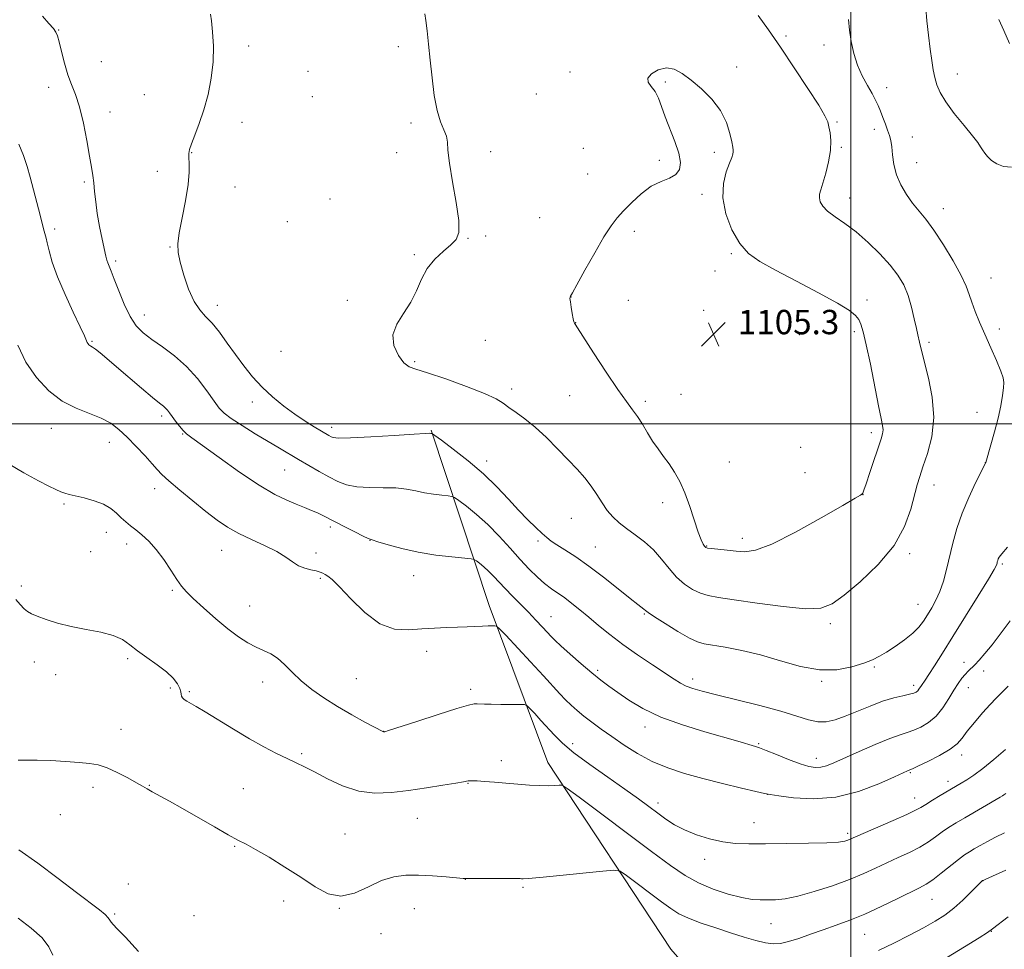
# Model space of a CAD drawing. Extents: x 2147300 to 2150200, y 349800 to 352700.
# Drawn here: x 2149227 to 2149550, y 350327 to 350633 of the extents above; entities that cross this region are included whole.
import ezdxf

# ---------------------------------------------------------------- set-up
doc = ezdxf.new("R2010")
doc.units = 0
doc.header["$MEASUREMENT"] = 0
for name, color, linetype, lineweight in [('32000', 7, 'Continuous', 0), ('DTM HARD BREAKLINE', 7, 'Continuous', 0), ('DTM SPOT ELEVATION', 2, 'Continuous', 13), ('INDEX CONTOUR', 41, 'Continuous', 13), ('INTERMEDIATE CONTOUR', 44, 'Continuous', 0), ('SPOT ELEVATION', 7, 'Continuous', 0)]:
    doc.layers.add(name, color=color, linetype=linetype, lineweight=lineweight)
doc.styles.add('Style-ITALICS', font='ITALICS.shx')

# ---------------------------------------------------------------- blocks, each defined once
blk = doc.blocks.new('SPOT')
at = {"layer": 'SPOT ELEVATION'}
for p, q in [((-3.91, -3.91), (3.82, 3.81)), ((-1.65, 3.77), (1.72, -3.93))]:
    blk.add_line(p, q, dxfattribs=at)

msp = doc.modelspace()

# ---------------------------------------------------------------- linework, layer by layer
at = {"layer": '32000', "flags": 128}
for points in [[(2149500, 352500), (2149500, 350000)], [(2147500, 350500), (2150000, 350500)]]:
    msp.add_lwpolyline(points, dxfattribs=at)
at = {"layer": 'DTM HARD BREAKLINE'}
msp.add_polyline3d([(2149362.19, 350497.93, 1100.11), (2149381.31, 350440.33, 1094.52), (2149400.52, 350388.72, 1090.52), (2149440.91, 350327.47, 1086.12), (2149492.65, 350268.04, 1079.12), (2149521.74, 350208.95, 1072.59), (2149546.77, 350145.93, 1063.27)], dxfattribs=at)
at = {"layer": 'DTM SPOT ELEVATION'}
for p in [(2149239.89, 350629.34, 1098.06), (2149478.69, 350627.33, 1101.64), (2149302.24, 350624.05, 1100.6), (2149351.38, 350623.89, 1101.36), (2149491.22, 350624.37, 1100.6), (2149253.92, 350618.99, 1099.03), (2149321.8, 350615.77, 1100.41), (2149462.55, 350617.23, 1103.61), (2149407.85, 350615.54, 1103.46), (2149534.96, 350614.88, 1097.34), (2149236.59, 350610.49, 1097.43), (2149439.09, 350612.23, 1104.19), (2149511.76, 350610.38, 1099.4), (2149268.02, 350608.11, 1098.69), (2149323.22, 350607.43, 1100.48), (2149396.79, 350608.28, 1104.15), (2149256.73, 350602.46, 1098.55), (2149300.08, 350598.98, 1100.81), (2149355.64, 350598.82, 1101.47), (2149495.44, 350599.13, 1101.82), (2149507.74, 350596.74, 1100.53), (2149520.16, 350594.16, 1099.1), (2149412.13, 350590.47, 1102.3), (2149496.85, 350590.86, 1101.84), (2149283.56, 350589.05, 1100.08), (2149350.94, 350589.03, 1101.36), (2149381.77, 350589.34, 1102.58), (2149455.17, 350589.18, 1104.39), (2149437.11, 350586.49, 1103.72), (2149521.58, 350585.76, 1099.27), (2149272.27, 350582.98, 1099.27), (2149413.56, 350582.05, 1102.47), (2149248.34, 350579.42, 1097.81), (2149297.79, 350577.73, 1100.95), (2149328.96, 350573.87, 1101.25), (2149451.14, 350575.35, 1104.29), (2149499.65, 350574.21, 1101.37), (2149530.36, 350570.61, 1099.34), (2149397.79, 350567.69, 1102.27), (2149238.64, 350564.02, 1096.37), (2149314.95, 350566.38, 1101.22), (2149374.33, 350560.87, 1102.05), (2149380.09, 350561.67, 1102.17), (2149428.95, 350563.21, 1104.66), (2149276.49, 350558.05, 1099.89), (2149356.68, 350555.52, 1101.85), (2149460.77, 350555.92, 1104.18), (2149258.63, 350553.52, 1098.32), (2149455.41, 350550.22, 1104.64), (2149546.02, 350547.87, 1099.15), (2149408.18, 350541.61, 1104.02), (2149292.05, 350538.93, 1100.61), (2149334.66, 350540.58, 1101.78), (2149426.93, 350540.59, 1104.68), (2149505.28, 350540.64, 1103.48), (2149268.03, 350535.77, 1098.7), (2149451.73, 350537.26, 1105.34), (2149409.61, 350533.23, 1104.02), (2149483.13, 350529.27, 1105.53), (2149501.2, 350530.31, 1104.36), (2149548.78, 350531.17, 1099.53), (2149250.84, 350527.07, 1096.15), (2149380, 350527.38, 1102.98), (2149525.65, 350526.73, 1101.66), (2149312.94, 350523.81, 1101.46), (2149356.75, 350520.38, 1102.18), (2149388.67, 350511.45, 1102.45), (2149407.68, 350509.28, 1103.11), (2149444.29, 350509.69, 1104.92), (2149303.48, 350507.14, 1099.43), (2149432.55, 350507.36, 1104.36), (2149273.69, 350502.55, 1095.62), (2149541.44, 350503.76, 1100.67), (2149237.46, 350498.49, 1093.26), (2149280.59, 350496.68, 1095.91), (2149329.49, 350498.84, 1100.47), (2149506.76, 350497.1, 1104.46), (2149256.53, 350493.9, 1093.28), (2149483.52, 350492.32, 1105.38), (2149380.48, 350487.83, 1100.55), (2149460.13, 350487.43, 1105.04), (2149544.19, 350487.22, 1100.01), (2149314.13, 350484.84, 1097.11), (2149484.92, 350484, 1105.3), (2149527.35, 350479.88, 1101.32), (2149271.46, 350478.7, 1093.38), (2149504.06, 350476.78, 1103.98), (2149241.67, 350473.71, 1091.78), (2149438.18, 350474.12, 1103.47), (2149408.29, 350468.93, 1101.07), (2149255.55, 350464.37, 1091.38), (2149329.12, 350466.11, 1095.65), (2149262.23, 350460.58, 1091.48), (2149342.12, 350461.78, 1095.97), (2149397.25, 350461.47, 1099.7), (2149464.35, 350462.43, 1104.55), (2149250.36, 350458.05, 1090.93), (2149293.43, 350458.49, 1093.17), (2149324.35, 350457.52, 1094.46), (2149416.14, 350459.53, 1100.88), (2149452.71, 350459.9, 1104.1), (2149519.31, 350457.32, 1101.68), (2149549.72, 350453.95, 1097.78), (2149325.77, 350449.29, 1093.8), (2149356.47, 350450.12, 1095.27), (2149227.61, 350446.73, 1090.27), (2149277.18, 350445.28, 1091.8), (2149302.61, 350440.21, 1092.82), (2149522.11, 350440.66, 1100.82), (2149401.52, 350436.61, 1096.81), (2149432.17, 350437.51, 1099.86), (2149493.29, 350434.35, 1101.63), (2149360.71, 350425.27, 1093.43), (2149231.88, 350421.73, 1089.45), (2149262.59, 350422.88, 1089.72), (2149416.85, 350419.05, 1096.32), (2149507.72, 350420.08, 1099.79), (2149537.16, 350421.64, 1096.6), (2149543.66, 350418.77, 1095.34), (2149238.87, 350417.62, 1089.43), (2149306.89, 350415.25, 1091.37), (2149337.61, 350416.27, 1093.03), (2149448.03, 350416.15, 1098.48), (2149490.41, 350415.38, 1099.84), (2149276.56, 350413.24, 1089.67), (2149282.86, 350412.07, 1090.21), (2149375.13, 350412.78, 1092.38), (2149520.67, 350414.13, 1098.44), (2149538.56, 350413.39, 1095.21), (2149260.34, 350399.68, 1088.63), (2149432.38, 350400.38, 1095.41), (2149346.65, 350398.99, 1092.02), (2149408.68, 350394.97, 1092.54), (2149469.74, 350394.96, 1096.16), (2149319.69, 350391.63, 1090.26), (2149385.22, 350389.37, 1090.46), (2149488.74, 350390.14, 1096.6), (2149536.4, 350391.28, 1093.49), (2149519.55, 350385.45, 1093.86), (2149251.21, 350380.62, 1087.6), (2149269.64, 350381.32, 1088.06), (2149300.56, 350380.16, 1088.9), (2149374.28, 350381.87, 1089.93), (2149531.96, 350382.61, 1092.53), (2149472.58, 350378.32, 1093.99), (2149520.96, 350377.1, 1092.69), (2149436.65, 350375.49, 1092.48), (2149240.43, 350371.59, 1087.37), (2149357.7, 350370.45, 1089.07), (2149468.17, 350368.95, 1092.74), (2149333.87, 350365.23, 1088.85), (2149498.92, 350365.55, 1092.36), (2149297.71, 350361.24, 1087.88), (2149452.05, 350356.99, 1091.49), (2149262.82, 350348.91, 1086.79), (2149373.47, 350350.44, 1087.99), (2149392.37, 350347.78, 1087.82), (2149543.37, 350349.91, 1085.98), (2149313.76, 350343.23, 1087.56), (2149526.62, 350343.83, 1087.13), (2149258.31, 350339.03, 1086.19), (2149284.32, 350338.49, 1086.07), (2149332.03, 350340.83, 1087.97), (2149356.67, 350340.71, 1087.33), (2149473.8, 350335.78, 1089.15), (2149345.78, 350332.6, 1087.83), (2149504.6, 350332.34, 1087.08), (2149546.15, 350333.29, 1083.95)]:
    msp.add_point(p, dxfattribs=at)
at = {"layer": 'INDEX CONTOUR'}
for points in [[(2149289.756, 350634.593, 1100), (2149290.076, 350632.312, 1100), (2149290.459, 350628.708, 1100), (2149290.715, 350624.073, 1100), (2149290.619, 350618.863, 1100), (2149290.003, 350613.491, 1100), (2149288.944, 350608.197, 1100), (2149287.58, 350603.177, 1100), (2149286.065, 350598.637, 1100), (2149284.622, 350594.805, 1100), (2149283.49, 350591.918, 1100), (2149282.843, 350590.069, 1100), (2149282.605, 350588.783, 1100), (2149282.634, 350587.441, 1100), (2149282.771, 350585.488, 1100), (2149282.786, 350582.61, 1100), (2149282.43, 350578.556, 1100), (2149281.561, 350573.292, 1100), (2149280.457, 350567.654, 1100), (2149279.505, 350562.699, 1100), (2149279.027, 350559.135, 1100), (2149279.105, 350556.275, 1100), (2149279.758, 350553.088, 1100), (2149280.968, 350548.873, 1100), (2149282.57, 350544.261, 1100), (2149284.365, 350540.216, 1100), (2149286.2, 350537.402, 1100), (2149288.131, 350535.292, 1100), (2149290.26, 350533.058, 1100), (2149292.658, 350530.073, 1100), (2149295.259, 350526.504, 1100), (2149297.963, 350522.715, 1100), (2149300.707, 350519.011, 1100), (2149303.58, 350515.459, 1100), (2149306.707, 350512.062, 1100), (2149310.159, 350508.837, 1100), (2149313.792, 350505.85, 1100), (2149317.403, 350503.178, 1100), (2149320.793, 350500.889, 1100), (2149323.757, 350499.028, 1100), (2149328.666, 350496.115, 1100), (2149329.328, 350495.741, 1100), (2149330.05, 350495.466, 1100), (2149331.809, 350495.331, 1100), (2149335.725, 350495.416, 1100), (2149342.36, 350495.755, 1100), (2149350.053, 350496.214, 1100), (2149356.583, 350496.615, 1100), (2149360.288, 350496.823, 1100), (2149361.743, 350496.876, 1100), (2149362.077, 350496.857, 1100), (2149362.482, 350496.804, 1100), (2149362.652, 350496.717, 1100), (2149363.451, 350496.14, 1100), (2149365.564, 350494.58, 1100), (2149369.407, 350491.71, 1100), (2149374.314, 350487.877, 1100), (2149379.353, 350483.593, 1100), (2149383.776, 350479.316, 1100), (2149387.574, 350475.268, 1100), (2149390.925, 350471.616, 1100), (2149393.953, 350468.501, 1100), (2149396.58, 350465.965, 1100), (2149398.676, 350464.027, 1100), (2149400.221, 350462.642, 1100), (2149401.643, 350461.509, 1100), (2149403.476, 350460.264, 1100), (2149406.154, 350458.584, 1100), (2149409.689, 350456.305, 1100), (2149413.99, 350453.301, 1100), (2149418.852, 350449.593, 1100), (2149423.625, 350445.78, 1100), (2149427.544, 350442.606, 1100), (2149430.05, 350440.618, 1100), (2149432.072, 350439.083, 1100), (2149432.552, 350438.689, 1100), (2149433.478, 350438.008, 1100), (2149435.515, 350436.652, 1100), (2149439.037, 350434.416, 1100), (2149443.239, 350431.841, 1100), (2149447.025, 350429.653, 1100), (2149449.655, 350428.381, 1100), (2149451.83, 350427.756, 1100), (2149458.791, 350426.646, 1100), (2149464.195, 350425.603, 1100), (2149470.377, 350424.091, 1100), (2149476.919, 350422.141, 1100), (2149483.487, 350420.28, 1100), (2149489.769, 350419.157, 1100), (2149495.47, 350419.224, 1100), (2149500.37, 350420.139, 1100), (2149504.269, 350421.364, 1100), (2149507.105, 350422.491, 1100), (2149509.375, 350423.638, 1100), (2149511.717, 350425.055, 1100), (2149514.576, 350426.91, 1100), (2149517.628, 350429.045, 1100), (2149520.357, 350431.22, 1100), (2149522.389, 350433.257, 1100), (2149523.902, 350435.229, 1100), (2149525.218, 350437.27, 1100), (2149526.586, 350439.509, 1100), (2149527.974, 350442.044, 1100), (2149529.279, 350444.969, 1100), (2149530.428, 350448.351, 1100), (2149531.47, 350452.155, 1100), (2149533.557, 350460.799, 1100), (2149534.859, 350465.571, 1100), (2149536.565, 350470.631, 1100), (2149538.739, 350475.852, 1100), (2149540.989, 350480.638, 1100), (2149542.806, 350484.274, 1100), (2149544.282, 350487.16, 1100), (2149544.327, 350487.296, 1100), (2149546.027, 350493.131, 1100), (2149547.208, 350497.385, 1100), (2149548.343, 350501.862, 1100), (2149549.214, 350505.923, 1100), (2149549.809, 350509.31, 1100), (2149550.169, 350511.859, 1100), (2149550.298, 350513.57, 1100), (2149550.052, 350515.109, 1100), (2149549.256, 350517.307, 1100), (2149547.814, 350520.745, 1100), (2149545.965, 350525.007, 1100), (2149544.029, 350529.424, 1100), (2149542.284, 350533.441, 1100), (2149540.824, 350536.94, 1100), (2149539.698, 350539.914, 1100), (2149538.861, 350542.472, 1100), (2149537.889, 350545.182, 1100), (2149536.262, 350548.724, 1100), (2149533.649, 350553.502, 1100), (2149530.464, 350558.793, 1100), (2149527.307, 350563.593, 1100), (2149524.644, 350567.176, 1100), (2149520.303, 350572.45, 1100), (2149518.252, 350575.303, 1100), (2149516.391, 350578.469, 1100), (2149514.961, 350581.814, 1100), (2149514.117, 350585.183, 1100), (2149513.69, 350588.334, 1100), (2149513.424, 350591.002, 1100), (2149513.106, 350593.033, 1100), (2149512.67, 350594.704, 1100), (2149512.093, 350596.399, 1100), (2149511.368, 350598.399, 1100), (2149510.562, 350600.566, 1100), (2149509.76, 350602.654, 1100), (2149509.001, 350604.512, 1100), (2149508.143, 350606.352, 1100), (2149506.995, 350608.479, 1100), (2149505.451, 350611.132, 1100), (2149503.739, 350614.28, 1100), (2149502.169, 350617.825, 1100), (2149500.984, 350621.65, 1100), (2149500.163, 350625.554, 1100), (2149499.618, 350629.319, 1100), (2149499.287, 350632.784, 1100)], [(2149225.783, 350442.348, 1090), (2149227.252, 350440.648, 1090), (2149228.566, 350439.273, 1090), (2149229.681, 350438.333, 1090), (2149230.958, 350437.616, 1090), (2149232.862, 350436.829, 1090), (2149235.743, 350435.764, 1090), (2149239.517, 350434.546, 1090), (2149243.989, 350433.388, 1090), (2149248.895, 350432.429, 1090), (2149253.701, 350431.532, 1090), (2149257.805, 350430.492, 1090), (2149260.824, 350429.139, 1090), (2149263.244, 350427.457, 1090), (2149265.772, 350425.467, 1090), (2149268.897, 350423.217, 1090), (2149272.255, 350420.851, 1090), (2149275.265, 350418.539, 1090), (2149277.469, 350416.432, 1090), (2149278.895, 350414.607, 1090), (2149279.694, 350413.121, 1090), (2149280.031, 350412.006, 1090), (2149280.132, 350411.183, 1090), (2149280.241, 350410.547, 1090), (2149280.56, 350410.003, 1090), (2149281.135, 350409.486, 1090), (2149281.973, 350408.941, 1090), (2149285.005, 350407.207, 1090), (2149287.956, 350405.445, 1090), (2149297.321, 350399.692, 1090), (2149302.541, 350396.59, 1090), (2149307.309, 350393.931, 1090), (2149311.469, 350391.765, 1090), (2149314.969, 350390.05, 1090), (2149317.87, 350388.686, 1090), (2149320.665, 350387.35, 1090), (2149323.96, 350385.66, 1090), (2149328.193, 350383.41, 1090), (2149333.143, 350381.087, 1090), (2149338.424, 350379.353, 1090), (2149343.74, 350378.696, 1090), (2149349.146, 350378.911, 1090), (2149354.788, 350379.618, 1090), (2149360.653, 350380.48, 1090), (2149366.098, 350381.318, 1090), (2149370.323, 350381.996, 1090), (2149372.776, 350382.413, 1090), (2149374.383, 350382.719, 1090), (2149374.859, 350382.774, 1090), (2149375.715, 350382.782, 1090), (2149377.278, 350382.72, 1090), (2149379.776, 350382.57, 1090), (2149383.029, 350382.337, 1090), (2149386.756, 350382.031, 1090), (2149390.676, 350381.679, 1090), (2149394.496, 350381.357, 1090), (2149397.927, 350381.158, 1090), (2149400.722, 350381.142, 1090), (2149402.828, 350381.246, 1090), (2149404.236, 350381.374, 1090), (2149405.184, 350381.297, 1090), (2149406.885, 350380.257, 1090), (2149410.796, 350377.362, 1090), (2149434.583, 350359.557, 1090), (2149440.795, 350354.953, 1090), (2149445.582, 350351.689, 1090), (2149450.008, 350349.241, 1090), (2149454.853, 350347.192, 1090), (2149459.779, 350345.542, 1090), (2149464.171, 350344.395, 1090), (2149467.585, 350343.803, 1090), (2149470.284, 350343.612, 1090), (2149472.703, 350343.614, 1090), (2149475.279, 350343.681, 1090), (2149478.442, 350343.999, 1090), (2149482.622, 350344.832, 1090), (2149488.029, 350346.345, 1090), (2149493.991, 350348.303, 1090), (2149499.618, 350350.373, 1090), (2149504.248, 350352.29, 1090), (2149508.146, 350354.066, 1090), (2149511.806, 350355.784, 1090), (2149515.59, 350357.511, 1090), (2149519.322, 350359.25, 1090), (2149522.693, 350360.994, 1090), (2149525.483, 350362.724, 1090), (2149527.834, 350364.397, 1090), (2149529.974, 350365.964, 1090), (2149532.135, 350367.413, 1090), (2149534.558, 350368.899, 1090), (2149537.484, 350370.616, 1090), (2149549.039, 350377.326, 1090), (2149549.819, 350377.806, 1090), (2149550.253, 350378.13, 1090), (2149550.869, 350378.629, 1090)]]:
    msp.add_polyline3d(points, dxfattribs=at)
at = {"layer": 'INTERMEDIATE CONTOUR'}
for points in [[(2149552.795, 350584.299, 1098), (2149550.157, 350584.5, 1098), (2149547.967, 350585.346, 1098), (2149546.228, 350586.52, 1098), (2149544.923, 350587.748, 1098), (2149543.967, 350588.928, 1098), (2149543.254, 350590.002, 1098), (2149542.622, 350591.007, 1098), (2149541.671, 350592.359, 1098), (2149539.941, 350594.569, 1098), (2149537.183, 350597.937, 1098), (2149533.989, 350601.912, 1098), (2149531.161, 350605.732, 1098), (2149529.304, 350608.822, 1098), (2149528.244, 350611.363, 1098), (2149527.611, 350613.727, 1098), (2149527.088, 350616.267, 1098), (2149526.58, 350619.276, 1098), (2149526.042, 350623.027, 1098), (2149525.463, 350627.613, 1098), (2149524.939, 350632.389, 1098), (2149524.596, 350636.526, 1098)], [(2149234.561, 350633.898, 1098), (2149236.702, 350631.5, 1098), (2149238.155, 350629.793, 1098), (2149239.005, 350628.614, 1098), (2149239.525, 350627.385, 1098), (2149240.032, 350625.424, 1098), (2149240.779, 350622.283, 1098), (2149241.762, 350618.456, 1098), (2149242.912, 350614.67, 1098), (2149244.164, 350611.402, 1098), (2149245.466, 350608.129, 1098), (2149246.77, 350604.078, 1098), (2149248.02, 350598.788, 1098), (2149249.14, 350593.043, 1098), (2149250.045, 350587.938, 1098), (2149250.68, 350584.261, 1098), (2149251.106, 350581.567, 1098), (2149251.414, 350579.107, 1098), (2149251.697, 350576.255, 1098), (2149252.054, 350572.895, 1098), (2149252.583, 350569.035, 1098), (2149253.337, 350564.786, 1098), (2149254.172, 350560.667, 1098), (2149255.376, 350555.108, 1098), (2149255.699, 350553.787, 1098), (2149256.011, 350552.834, 1098), (2149256.452, 350551.758, 1098), (2149257.137, 350550.117, 1098), (2149258.174, 350547.482, 1098), (2149259.631, 350543.642, 1098), (2149261.402, 350539.262, 1098), (2149263.34, 350535.228, 1098), (2149265.366, 350532.189, 1098), (2149267.668, 350529.853, 1098), (2149270.504, 350527.694, 1098), (2149274.025, 350525.253, 1098), (2149277.952, 350522.35, 1098), (2149281.9, 350518.874, 1098), (2149285.52, 350514.843, 1098), (2149288.601, 350510.798, 1098), (2149290.971, 350507.41, 1098), (2149292.619, 350505.123, 1098), (2149294.195, 350503.462, 1098), (2149296.511, 350501.729, 1098), (2149300.112, 350499.41, 1098), (2149304.462, 350496.747, 1098), (2149312.4, 350491.999, 1098), (2149318.69, 350488.276, 1098), (2149322.02, 350486.325, 1098), (2149325.421, 350484.362, 1098), (2149328.637, 350482.553, 1098), (2149331.53, 350481.05, 1098), (2149334.44, 350479.932, 1098), (2149337.825, 350479.261, 1098), (2149341.969, 350479.039, 1098), (2149346.448, 350479.029, 1098), (2149350.661, 350478.935, 1098), (2149354.166, 350478.54, 1098), (2149357.167, 350477.947, 1098), (2149360.026, 350477.34, 1098), (2149362.971, 350476.868, 1098), (2149365.703, 350476.542, 1098), (2149367.789, 350476.338, 1098), (2149368.998, 350476.181, 1098), (2149369.911, 350475.777, 1098), (2149371.311, 350474.781, 1098), (2149373.778, 350472.927, 1098), (2149377.082, 350470.271, 1098), (2149380.792, 350466.949, 1098), (2149384.527, 350463.138, 1098), (2149388.118, 350459.179, 1098), (2149391.445, 350455.453, 1098), (2149394.419, 350452.269, 1098), (2149397.075, 350449.647, 1098), (2149399.477, 350447.538, 1098), (2149401.698, 350445.856, 1098), (2149406.07, 350442.842, 1098), (2149408.456, 350441.038, 1098), (2149411.074, 350438.922, 1098), (2149413.972, 350436.494, 1098), (2149417.211, 350433.761, 1098), (2149420.904, 350430.751, 1098), (2149425.177, 350427.5, 1098), (2149430.017, 350424.095, 1098), (2149434.863, 350420.845, 1098), (2149441.993, 350416.156, 1098), (2149444.133, 350414.829, 1098), (2149445.993, 350413.883, 1098), (2149448.145, 350413.075, 1098), (2149451.242, 350412.182, 1098), (2149455.957, 350410.986, 1098), (2149462.612, 350409.352, 1098), (2149470.121, 350407.462, 1098), (2149477.047, 350405.582, 1098), (2149482.296, 350403.957, 1098), (2149486.133, 350402.75, 1098), (2149489.165, 350402.106, 1098), (2149491.951, 350402.13, 1098), (2149494.849, 350402.778, 1098), (2149498.172, 350403.965, 1098), (2149506.347, 350407.309, 1098), (2149510.466, 350408.86, 1098), (2149514.089, 350409.976, 1098), (2149517.058, 350410.713, 1098), (2149519.268, 350411.204, 1098), (2149520.678, 350411.573, 1098), (2149521.495, 350411.911, 1098), (2149521.99, 350412.3, 1098), (2149522.394, 350412.802, 1098), (2149523.185, 350414.024, 1098), (2149524.413, 350415.794, 1098), (2149525.621, 350417.614, 1098), (2149527.479, 350420.514, 1098), (2149530.082, 350424.647, 1098), (2149533.501, 350430.119, 1098), (2149537.653, 350436.791, 1098), (2149541.832, 350443.543, 1098), (2149545.177, 350449.007, 1098), (2149547.062, 350452.194, 1098), (2149547.818, 350453.622, 1098), (2149548.012, 350454.185, 1098), (2149548.118, 350454.629, 1098), (2149548.247, 350455.102, 1098), (2149548.416, 350455.603, 1098), (2149548.721, 350456.215, 1098), (2149549.571, 350457.348, 1098), (2149551.452, 350459.499, 1098)], [(2149360.103, 350634.656, 1102), (2149360.435, 350632.458, 1102), (2149360.85, 350629.111, 1102), (2149361.334, 350624.677, 1102), (2149361.881, 350619.396, 1102), (2149362.497, 350613.581, 1102), (2149363.237, 350607.849, 1102), (2149364.171, 350602.894, 1102), (2149365.308, 350599.219, 1102), (2149366.421, 350596.572, 1102), (2149367.226, 350594.51, 1102), (2149367.559, 350592.526, 1102), (2149367.737, 350589.855, 1102), (2149368.201, 350585.662, 1102), (2149369.225, 350579.527, 1102), (2149370.428, 350572.672, 1102), (2149371.262, 350566.728, 1102), (2149371.276, 350562.889, 1102), (2149370.406, 350560.584, 1102), (2149368.68, 350558.804, 1102), (2149366.214, 350556.706, 1102), (2149363.46, 350554.119, 1102), (2149360.955, 350551.036, 1102), (2149359.062, 350547.497, 1102), (2149357.439, 350543.705, 1102), (2149355.572, 350539.907, 1102), (2149353.178, 350536.287, 1102), (2149350.906, 350532.779, 1102), (2149349.638, 350529.257, 1102), (2149349.982, 350525.693, 1102), (2149351.444, 350522.467, 1102), (2149353.259, 350520.058, 1102), (2149354.953, 350518.733, 1102), (2149357.222, 350517.906, 1102), (2149361.058, 350516.779, 1102)], [(2149361.058, 350516.779, 1102), (2149367.001, 350514.787, 1102), (2149373.789, 350512.307, 1102), (2149379.711, 350509.947, 1102), (2149383.52, 350508.159, 1102), (2149385.833, 350506.752, 1102), (2149387.731, 350505.375, 1102), (2149390.097, 350503.713, 1102), (2149393.018, 350501.586, 1102), (2149396.381, 350498.85, 1102), (2149400.044, 350495.458, 1102), (2149403.742, 350491.754, 1102), (2149407.18, 350488.179, 1102), (2149410.129, 350485.059, 1102), (2149412.619, 350482.27, 1102), (2149414.746, 350479.573, 1102), (2149416.61, 350476.8, 1102), (2149418.336, 350474.069, 1102), (2149420.051, 350471.566, 1102), (2149421.885, 350469.416, 1102), (2149423.955, 350467.488, 1102), (2149426.381, 350465.585, 1102), (2149429.215, 350463.532, 1102), (2149432.244, 350461.225, 1102), (2149435.19, 350458.583, 1102), (2149437.85, 350455.59, 1102), (2149440.329, 350452.509, 1102), (2149442.807, 350449.668, 1102), (2149445.413, 350447.341, 1102), (2149448.07, 350445.569, 1102), (2149450.646, 350444.334, 1102), (2149453.203, 350443.568, 1102), (2149456.569, 350442.982, 1102), (2149461.76, 350442.235, 1102), (2149469.302, 350441.122, 1102), (2149477.75, 350439.979, 1102), (2149485.162, 350439.275, 1102), (2149490.193, 350439.452, 1102), (2149493.864, 350440.824, 1102), (2149497.792, 350443.676, 1102), (2149503.107, 350448.147, 1102), (2149509.003, 350453.796, 1102), (2149514.189, 350460.038, 1102), (2149517.686, 350466.294, 1102), (2149519.748, 350472.017, 1102), (2149521.791, 350479.959, 1102), (2149522.617, 350482.669, 1102), (2149523.705, 350485.825, 1102), (2149525.183, 350490.228, 1102), (2149526.567, 350495.759, 1102), (2149527.221, 350502.072, 1102), (2149526.723, 350508.743, 1102), (2149525.505, 350515.048, 1102), (2149523.348, 350523.598, 1102), (2149522.581, 350526.864, 1102), (2149521.993, 350529.175, 1102), (2149521.526, 350531.268, 1102), (2149520.856, 350534.463, 1102), (2149519.959, 350538.315, 1102), (2149518.818, 350542.188, 1102), (2149517.388, 350545.614, 1102), (2149515.492, 350548.799, 1102), (2149512.92, 350552.119, 1102), (2149509.564, 350555.816, 1102), (2149505.711, 350559.596, 1102), (2149501.75, 350563.035, 1102), (2149498.043, 350565.81, 1102), (2149494.842, 350568.015, 1102), (2149492.375, 350569.847, 1102), (2149490.795, 350571.471, 1102), (2149489.965, 350572.925, 1102), (2149489.673, 350574.211, 1102), (2149489.741, 350575.407, 1102), (2149490.126, 350576.886, 1102), (2149490.817, 350579.09, 1102), (2149491.757, 350582.292, 1102), (2149492.693, 350586.062, 1102), (2149493.322, 350589.797, 1102), (2149493.433, 350592.999, 1102), (2149493.18, 350595.583, 1102), (2149492.808, 350597.573, 1102), (2149492.415, 350599.153, 1102), (2149491.516, 350601.167, 1102), (2149489.482, 350604.62, 1102), (2149485.926, 350610.148, 1102), (2149481.45, 350616.904, 1102), (2149476.9, 350623.668, 1102), (2149472.944, 350629.446, 1102), (2149469.537, 350634.144, 1102)], [(2149552.1, 350624.949, 1096), (2149550.203, 350629.146, 1096), (2149548.638, 350632.818, 1096)], [(2149407.867, 350541.759, 1104), (2149407.804, 350541.595, 1104), (2149407.798, 350541.116, 1104), (2149407.912, 350540.048, 1104), (2149408.18, 350538.265, 1104), (2149408.529, 350536.207, 1104), (2149408.857, 350534.46, 1104), (2149409.087, 350533.46, 1104), (2149409.232, 350533.053, 1104), (2149409.51, 350532.714, 1104), (2149410.262, 350531.574, 1104), (2149415.541, 350523.352, 1104), (2149419.652, 350517.014, 1104), (2149423.502, 350511.252, 1104), (2149426.334, 350507.289, 1104), (2149428.344, 350504.643, 1104), (2149429.966, 350502.408, 1104), (2149431.564, 350499.869, 1104), (2149433.218, 350497.088, 1104), (2149434.936, 350494.322, 1104), (2149436.719, 350491.76, 1104), (2149438.535, 350489.316, 1104), (2149440.345, 350486.836, 1104), (2149442.116, 350484.152, 1104), (2149443.844, 350481.046, 1104), (2149445.529, 350477.289, 1104), (2149447.158, 350472.82, 1104), (2149449.905, 350464.436, 1104), (2149450.854, 350461.919, 1104), (2149451.53, 350460.51, 1104), (2149451.989, 350459.794, 1104), (2149452.35, 350459.41, 1104), (2149452.97, 350459.189, 1104), (2149454.267, 350459.016, 1104), (2149459.353, 350458.517, 1104), (2149462.319, 350458.201, 1104), (2149465.178, 350457.986, 1104), (2149468.751, 350458.504, 1104), (2149474.124, 350460.513, 1104), (2149481.841, 350464.404, 1104), (2149490.303, 350469.108, 1104), (2149497.373, 350473.189, 1104), (2149501.462, 350475.567, 1104), (2149503.172, 350476.577, 1104), (2149503.653, 350476.91, 1104), (2149503.902, 350477.241, 1104), (2149504.291, 350478.182, 1104), (2149505.039, 350480.329, 1104), (2149506.27, 350483.993, 1104), (2149509.942, 350495.02, 1104), (2149510.431, 350496.75, 1104), (2149510.586, 350498.03, 1104), (2149510.461, 350499.444, 1104), (2149510.006, 350501.795, 1104), (2149509.147, 350505.935, 1104), (2149506.423, 350519.548, 1104), (2149505.095, 350525.972, 1104), (2149504.108, 350530.247, 1104), (2149503.343, 350532.752, 1104), (2149502.6, 350534.289, 1104), (2149501.57, 350535.604, 1104), (2149499.524, 350537.217, 1104), (2149495.622, 350539.592, 1104), (2149489.43, 350542.988, 1104), (2149482.128, 350546.863, 1104), (2149475.297, 350550.468, 1104), (2149470.154, 350553.321, 1104), (2149466.441, 350555.979, 1104), (2149463.536, 350559.266, 1104), (2149460.984, 350563.746, 1104), (2149459.008, 350568.966, 1104), (2149458.001, 350574.214, 1104), (2149458.189, 350578.877, 1104), (2149459.124, 350582.721, 1104), (2149460.193, 350585.61, 1104), (2149460.905, 350587.486, 1104), (2149461.264, 350588.6, 1104), (2149461.396, 350589.281, 1104), (2149461.399, 350589.878, 1104), (2149461.257, 350590.823, 1104), (2149460.921, 350592.567, 1104), (2149460.308, 350595.406, 1104), (2149459.176, 350599.011, 1104), (2149457.249, 350602.896, 1104), (2149454.386, 350606.631, 1104), (2149450.992, 350610.011, 1104), (2149447.613, 350612.886, 1104), (2149444.661, 350615.104, 1104), (2149442.018, 350616.503, 1104), (2149439.435, 350616.92, 1104), (2149436.803, 350616.296, 1104), (2149434.569, 350615.001, 1104), (2149433.323, 350613.508, 1104), (2149433.445, 350612.167, 1104), (2149434.487, 350610.819, 1104), (2149435.795, 350609.181, 1104), (2149436.87, 350607.011, 1104), (2149437.851, 350604.236, 1104), (2149439.033, 350600.826, 1104), (2149442.216, 350592.69, 1104), (2149443.487, 350588.883, 1104), (2149444.039, 350585.823, 1104), (2149443.749, 350583.517, 1104), (2149442.557, 350581.873, 1104), (2149440.46, 350580.727, 1104), (2149437.682, 350579.62, 1104), (2149434.505, 350578.021, 1104), (2149431.211, 350575.583, 1104), (2149428.077, 350572.694, 1104), (2149425.379, 350569.926, 1104), (2149423.254, 350567.603, 1104), (2149421.296, 350565.072, 1104), (2149418.959, 350561.431, 1104), (2149415.914, 350556.179, 1104), (2149412.702, 350550.418, 1104), (2149410.078, 350545.651, 1104), (2149408.597, 350542.987, 1104), (2149408.01, 350541.972, 1104), (2149407.867, 350541.759, 1104)], [(2149226.849, 350591.9, 1096), (2149228.406, 350588.106, 1096), (2149229.556, 350584.511, 1096), (2149230.52, 350580.973, 1096), (2149233.285, 350570.564, 1096), (2149235.172, 350563.261, 1096), (2149235.803, 350560.985, 1096), (2149236.179, 350559.425, 1096), (2149236.78, 350556.845, 1096), (2149237.82, 350553.138, 1096), (2149239.533, 350548.299, 1096), (2149242, 350542.506, 1096), (2149244.705, 350536.667, 1096), (2149246.984, 350531.871, 1096), (2149248.343, 350528.916, 1096), (2149249.284, 350526.735, 1096), (2149249.553, 350526.284, 1096), (2149249.848, 350525.946, 1096), (2149250.159, 350525.704, 1096), (2149250.512, 350525.507, 1096), (2149251.063, 350525.179, 1096), (2149252, 350524.51, 1096), (2149253.508, 350523.305, 1096), (2149255.752, 350521.426, 1096), (2149258.893, 350518.751, 1096), (2149267.151, 350511.692, 1096), (2149270.727, 350508.674, 1096), (2149273.016, 350506.8, 1096), (2149274.28, 350505.79, 1096), (2149275.001, 350505.156, 1096), (2149275.605, 350504.478, 1096), (2149276.279, 350503.588, 1096), (2149277.151, 350502.383, 1096), (2149278.295, 350500.833, 1096), (2149279.561, 350499.187, 1096), (2149280.745, 350497.765, 1096), (2149281.835, 350496.698, 1096), (2149283.595, 350495.357, 1096), (2149292.559, 350488.905, 1096), (2149299.3, 350484.144, 1096), (2149305.785, 350479.809, 1096), (2149310.906, 350476.793, 1096), (2149314.799, 350474.886, 1096), (2149317.911, 350473.6, 1096), (2149320.613, 350472.529, 1096), (2149322.964, 350471.574, 1096), (2149324.944, 350470.714, 1096), (2149326.618, 350469.903, 1096), (2149330.692, 350467.762, 1096), (2149333.823, 350466.159, 1096), (2149337.172, 350464.473, 1096), (2149339.926, 350463.106, 1096), (2149341.579, 350462.323, 1096), (2149342.843, 350461.844, 1096), (2149344.738, 350461.254, 1096), (2149348.044, 350460.257, 1096), (2149352.592, 350459.018, 1096), (2149357.974, 350457.824, 1096), (2149363.711, 350456.904, 1096), (2149369.032, 350456.268, 1096), (2149375.344, 350455.644, 1096), (2149376.371, 350455.414, 1096), (2149377.058, 350454.981, 1096), (2149378.107, 350454.193, 1096), (2149379.512, 350453.063, 1096), (2149381.09, 350451.651, 1096), (2149382.71, 350449.998, 1096), (2149386.489, 350445.899, 1096), (2149388.876, 350443.422, 1096), (2149394.124, 350438.086, 1096), (2149396.604, 350435.514, 1096), (2149398.769, 350433.227, 1096), (2149401.686, 350430.088, 1096), (2149402.931, 350428.832, 1096), (2149404.844, 350427.05, 1096), (2149407.843, 350424.363, 1096), (2149411.452, 350421.204, 1096), (2149414.97, 350418.207, 1096), (2149417.9, 350415.829, 1096), (2149420.558, 350413.813, 1096), (2149423.465, 350411.727, 1096), (2149427.094, 350409.246, 1096), (2149431.729, 350406.495, 1096), (2149437.605, 350403.707, 1096), (2149444.716, 350401.1, 1096), (2149452.078, 350398.82, 1096), (2149462.937, 350395.72, 1096), (2149468.692, 350394.03, 1096), (2149470.033, 350393.577, 1096), (2149472.187, 350392.745, 1096), (2149475.576, 350391.371, 1096), (2149479.593, 350389.764, 1096), (2149483.372, 350388.347, 1096), (2149486.255, 350387.462, 1096), (2149488.408, 350387.107, 1096), (2149490.206, 350387.196, 1096), (2149492.046, 350387.676, 1096), (2149494.434, 350388.63, 1096), (2149502.708, 350392.324, 1096), (2149508.031, 350394.65, 1096), (2149512.781, 350396.625, 1096), (2149516.159, 350397.876, 1096), (2149518.559, 350398.654, 1096), (2149520.666, 350399.369, 1096), (2149523.017, 350400.384, 1096), (2149525.534, 350401.877, 1096), (2149527.992, 350403.981, 1096), (2149530.203, 350406.727, 1096), (2149532.141, 350409.738, 1096), (2149533.821, 350412.538, 1096), (2149535.263, 350414.753, 1096), (2149536.504, 350416.424, 1096), (2149537.583, 350417.693, 1096), (2149538.558, 350418.718, 1096), (2149540.728, 350420.865, 1096), (2149542.201, 350422.418, 1096), (2149544.065, 350424.551, 1096), (2149546.396, 350427.453, 1096), (2149552.339, 350435.297, 1096)], [(2149226.456, 350525.793, 1094), (2149229.115, 350520.271, 1094), (2149232.569, 350515.208, 1094), (2149236.638, 350510.882, 1094), (2149241.079, 350507.484, 1094), (2149245.636, 350505.096, 1094), (2149250, 350503.377, 1094), (2149253.851, 350501.876, 1094), (2149256.99, 350500.198, 1094), (2149259.704, 350498.159, 1094), (2149262.403, 350495.628, 1094), (2149265.355, 350492.588, 1094), (2149268.25, 350489.468, 1094), (2149270.636, 350486.812, 1094), (2149272.278, 350484.95, 1094), (2149273.806, 350483.358, 1094), (2149276.068, 350481.297, 1094), (2149279.634, 350478.264, 1094), (2149283.972, 350474.688, 1094), (2149288.275, 350471.23, 1094), (2149291.961, 350468.399, 1094), (2149295.353, 350466.082, 1094), (2149299.005, 350464.015, 1094), (2149303.263, 350461.981, 1094), (2149307.668, 350459.971, 1094), (2149311.557, 350458.028, 1094), (2149314.457, 350456.207, 1094), (2149316.651, 350454.618, 1094), (2149318.612, 350453.385, 1094), (2149320.69, 350452.582, 1094), (2149322.736, 350452.081, 1094), (2149324.481, 350451.707, 1094), (2149325.736, 350451.315, 1094), (2149326.636, 350450.901, 1094), (2149327.399, 350450.492, 1094), (2149328.284, 350450.002, 1094), (2149329.711, 350448.89, 1094), (2149332.14, 350446.497, 1094), (2149335.86, 350442.51, 1094), (2149340.472, 350437.992, 1094), (2149345.409, 350434.347, 1094), (2149350.198, 350432.61, 1094), (2149354.767, 350432.323, 1094), (2149359.141, 350432.658, 1094), (2149363.326, 350432.937, 1094), (2149367.259, 350433.09, 1094), (2149370.856, 350433.198, 1094), (2149374.045, 350433.321, 1094), (2149379.087, 350433.551, 1094), (2149380.903, 350433.606, 1094), (2149382.25, 350433.623, 1094), (2149383.141, 350433.623, 1094), (2149383.716, 350433.508, 1094), (2149384.635, 350432.712, 1094), (2149386.685, 350430.553, 1094), (2149394.827, 350421.849, 1094), (2149399.055, 350417.282, 1094), (2149404.46, 350411.34, 1094), (2149406.306, 350409.386, 1094), (2149408.142, 350407.605, 1094), (2149410.133, 350405.843, 1094), (2149412.385, 350404.002, 1094), (2149414.995, 350401.991, 1094), (2149418.027, 350399.758, 1094), (2149421.536, 350397.26, 1094), (2149425.553, 350394.506, 1094), (2149430.006, 350391.711, 1094), (2149434.799, 350389.144, 1094), (2149439.876, 350386.997, 1094), (2149445.351, 350385.17, 1094), (2149451.379, 350383.488, 1094), (2149457.912, 350381.839, 1094), (2149464.095, 350380.359, 1094), (2149468.871, 350379.247, 1094), (2149471.634, 350378.618, 1094), (2149473.58, 350378.246, 1094), (2149476.353, 350377.82, 1094), (2149481.192, 350377.188, 1094), (2149487.705, 350376.83, 1094), (2149495.091, 350377.383, 1094), (2149502.545, 350379.23, 1094), (2149509.244, 350381.737, 1094), (2149514.359, 350384.015, 1094), (2149518.657, 350385.987, 1094), (2149519.419, 350386.306, 1094), (2149520.209, 350386.662, 1094), (2149522.064, 350387.535, 1094), (2149525.304, 350389.101, 1094), (2149529.167, 350391.09, 1094), (2149532.624, 350393.117, 1094), (2149534.94, 350394.925, 1094), (2149536.571, 350396.769, 1094), (2149538.268, 350399.025, 1094), (2149540.579, 350401.918, 1094), (2149543.226, 350405.042, 1094), (2149545.728, 350407.833, 1094), (2149547.754, 350409.922, 1094), (2149549.584, 350411.711, 1094), (2149551.648, 350413.794, 1094)], [(2149223.144, 350487.027, 1092), (2149228.501, 350483.857, 1092), (2149233.242, 350481.281, 1092), (2149236.675, 350479.504, 1092), (2149238.989, 350478.386, 1092), (2149240.593, 350477.699, 1092), (2149241.903, 350477.231, 1092), (2149243.353, 350476.827, 1092), (2149248.266, 350475.671, 1092), (2149251.554, 350474.758, 1092), (2149254.635, 350473.585, 1092), (2149257.039, 350472.162, 1092), (2149258.882, 350470.623, 1092), (2149260.426, 350469.132, 1092), (2149261.907, 350467.802, 1092), (2149263.468, 350466.527, 1092), (2149265.223, 350465.151, 1092), (2149267.256, 350463.513, 1092), (2149269.521, 350461.438, 1092), (2149271.938, 350458.749, 1092), (2149274.405, 350455.403, 1092), (2149276.73, 350451.892, 1092), (2149278.701, 350448.843, 1092), (2149280.243, 350446.657, 1092), (2149281.837, 350444.827, 1092), (2149284.104, 350442.62, 1092), (2149287.452, 350439.534, 1092), (2149291.453, 350435.99, 1092), (2149295.469, 350432.643, 1092), (2149298.991, 350430.008, 1092), (2149302.028, 350428.061, 1092), (2149304.719, 350426.637, 1092), (2149307.19, 350425.543, 1092), (2149309.522, 350424.451, 1092), (2149311.786, 350423.005, 1092), (2149314.075, 350420.945, 1092), (2149316.572, 350418.406, 1092), (2149319.488, 350415.622, 1092), (2149322.978, 350412.792, 1092), (2149326.997, 350409.967, 1092), (2149331.446, 350407.162, 1092), (2149336.133, 350404.44, 1092), (2149340.481, 350402.041, 1092), (2149346.558, 350398.802, 1092), (2149346.674, 350398.791, 1092), (2149346.731, 350398.798, 1092), (2149346.962, 350398.863, 1092), (2149348.229, 350399.267, 1092), (2149357.493, 350402.275, 1092), (2149364.527, 350404.545, 1092), (2149370.672, 350406.486, 1092), (2149374.433, 350407.592, 1092), (2149376.31, 350408.016, 1092), (2149377.304, 350408.073, 1092), (2149379.749, 350407.967, 1092), (2149381.968, 350407.903, 1092), (2149385.091, 350407.86, 1092), (2149391.23, 350407.824, 1092), (2149392.811, 350407.77, 1092), (2149393.694, 350407.429, 1092), (2149394.636, 350406.511, 1092), (2149396.213, 350404.827, 1092), (2149398.274, 350402.605, 1092), (2149402.687, 350397.766, 1092), (2149405.343, 350395.147, 1092), (2149409.092, 350391.986, 1092), (2149414.293, 350388.101, 1092), (2149420.198, 350383.918, 1092), (2149425.78, 350380.014, 1092), (2149430.247, 350376.832, 1092), (2149433.74, 350374.276, 1092), (2149436.634, 350372.119, 1092), (2149439.299, 350370.163, 1092), (2149442.086, 350368.346, 1092), (2149445.344, 350366.636, 1092), (2149449.294, 350365.035, 1092), (2149453.648, 350363.666, 1092), (2149457.993, 350362.685, 1092), (2149462.106, 350362.191, 1092), (2149466.533, 350362.055, 1092), (2149472.009, 350362.089, 1092), (2149478.903, 350362.144, 1092), (2149486.114, 350362.226, 1092), (2149492.175, 350362.374, 1092), (2149495.997, 350362.616, 1092), (2149498.01, 350362.919, 1092), (2149499.026, 350363.235, 1092), (2149499.85, 350363.577, 1092), (2149504.046, 350365.413, 1092), (2149513.887, 350369.675, 1092), (2149518.457, 350371.707, 1092), (2149521.296, 350373.068, 1092), (2149523.008, 350374.027, 1092), (2149524.601, 350375.025, 1092), (2149526.824, 350376.379, 1092), (2149529.387, 350377.903, 1092), (2149536.268, 350381.957, 1092), (2149538.052, 350383.055, 1092), (2149540.379, 350384.613, 1092), (2149543.367, 350386.823, 1092), (2149547.015, 350389.759, 1092), (2149550.839, 350393.014, 1092)], [(2149226.558, 350389.483, 1088), (2149232.79, 350389.573, 1088), (2149237.282, 350389.431, 1088), (2149242.17, 350389.138, 1088), (2149246.627, 350388.802, 1088), (2149250.073, 350388.469, 1088), (2149252.913, 350387.952, 1088), (2149255.795, 350387.004, 1088), (2149259.16, 350385.489, 1088), (2149262.601, 350383.72, 1088), (2149265.503, 350382.121, 1088), (2149267.463, 350380.99, 1088), (2149268.935, 350380.118, 1088), (2149270.584, 350379.168, 1088), (2149276.28, 350376.028, 1088), (2149280.558, 350373.627, 1088), (2149291.017, 350367.615, 1088), (2149295.56, 350365.037, 1088), (2149298.777, 350363.297, 1088), (2149301.418, 350361.912, 1088), (2149304.566, 350360.189, 1088), (2149308.992, 350357.621, 1088), (2149314.218, 350354.438, 1088), (2149319.459, 350351.055, 1088), (2149324.119, 350347.922, 1088), (2149328.376, 350345.632, 1088), (2149332.602, 350344.817, 1088), (2149337.061, 350345.825, 1088), (2149341.595, 350347.895, 1088), (2149345.94, 350349.983, 1088), (2149349.937, 350351.264, 1088), (2149353.846, 350351.783, 1088), (2149358.035, 350351.798, 1088), (2149362.673, 350351.551, 1088), (2149367.145, 350351.199, 1088), (2149372.685, 350350.693, 1088), (2149374.174, 350350.625, 1088), (2149376.341, 350350.62, 1088), (2149388.111, 350350.662, 1088), (2149390.374, 350350.656, 1088), (2149391.429, 350350.637, 1088), (2149391.878, 350350.61, 1088), (2149392.408, 350350.599, 1088), (2149394.037, 350350.704, 1088), (2149397.865, 350351.049, 1088), (2149404.437, 350351.694, 1088), (2149418.529, 350353.119, 1088), (2149422.233, 350353.412, 1088), (2149424.253, 350353.03, 1088), (2149426.319, 350351.644, 1088), (2149437.844, 350343.017, 1088), (2149440.905, 350340.771, 1088), (2149443.584, 350339.076, 1088), (2149446.701, 350337.585, 1088), (2149450.844, 350336.022, 1088), (2149455.651, 350334.41, 1088), (2149460.529, 350332.848, 1088), (2149464.97, 350331.437, 1088)], [(2149464.97, 350331.437, 1088), (2149468.821, 350330.285, 1088), (2149472.017, 350329.505, 1088), (2149474.587, 350329.187, 1088), (2149476.945, 350329.342, 1088), (2149479.598, 350329.961, 1088), (2149482.924, 350331.009, 1088), (2149486.792, 350332.348, 1088), (2149490.941, 350333.814, 1088), (2149495.188, 350335.303, 1088), (2149499.66, 350336.955, 1088), (2149504.561, 350338.97, 1088), (2149509.935, 350341.434, 1088), (2149515.188, 350343.987, 1088), (2149522.572, 350347.639, 1088), (2149524.757, 350348.826, 1088), (2149526.929, 350350.28, 1088), (2149529.671, 350352.38, 1088), (2149535.347, 350356.902, 1088), (2149537.346, 350358.389, 1088), (2149538.929, 350359.432, 1088), (2149540.53, 350360.383, 1088), (2149542.499, 350361.519, 1088), (2149544.847, 350362.825, 1088), (2149547.499, 350364.212, 1088), (2149550.434, 350365.652, 1088)], [(2149226.839, 350360.108, 1086), (2149233.091, 350355.655, 1086), (2149239.749, 350350.629, 1086), (2149245.744, 350346.041, 1086), (2149253.275, 350340.405, 1086), (2149255.166, 350338.874, 1086), (2149256.205, 350337.77, 1086), (2149256.74, 350336.94, 1086), (2149257.13, 350336.27, 1086), (2149257.764, 350335.546, 1086), (2149259.159, 350334.153, 1086), (2149261.862, 350331.373, 1086), (2149266.143, 350326.739, 1086)], [(2149509.059, 350327.039, 1086), (2149514.143, 350329.467, 1086), (2149519.269, 350332.041, 1086), (2149523.912, 350334.483, 1086), (2149527.698, 350336.609, 1086), (2149530.861, 350338.635, 1086), (2149533.791, 350340.874, 1086), (2149536.744, 350343.5, 1086), (2149539.455, 350346.123, 1086), (2149543.283, 350349.97, 1086), (2149543.452, 350350.058, 1086), (2149544.333, 350350.457, 1086), (2149550.862, 350353.381, 1086)], [(2149226.587, 350337.627, 1084), (2149230.917, 350334.394, 1084), (2149234.495, 350331.163, 1084), (2149236.697, 350328.232, 1084), (2149238.019, 350325.501, 1084)], [(2149531.384, 350324.644, 1084), (2149537.32, 350328.246, 1084), (2149542.128, 350331.197, 1084), (2149544.911, 350332.937, 1084), (2149546.579, 350334.094, 1084), (2149551.658, 350338.066, 1084)]]:
    msp.add_polyline3d(points, dxfattribs=at)

# ---------------------------------------------------------------- block references
at = {"layer": 'SPOT ELEVATION'}
msp.add_blockref('SPOT', (2149454.91, 350529.42, 1105.27), dxfattribs=at)

# ---------------------------------------------------------------- texts
at = {"layer": 'SPOT ELEVATION', "style": 'Style-ITALICS'}
msp.add_text('1105.3', height=8, dxfattribs=at).set_placement((2149462.91, 350529.42, 1105.27))

doc.saveas('drawing.dxf')
